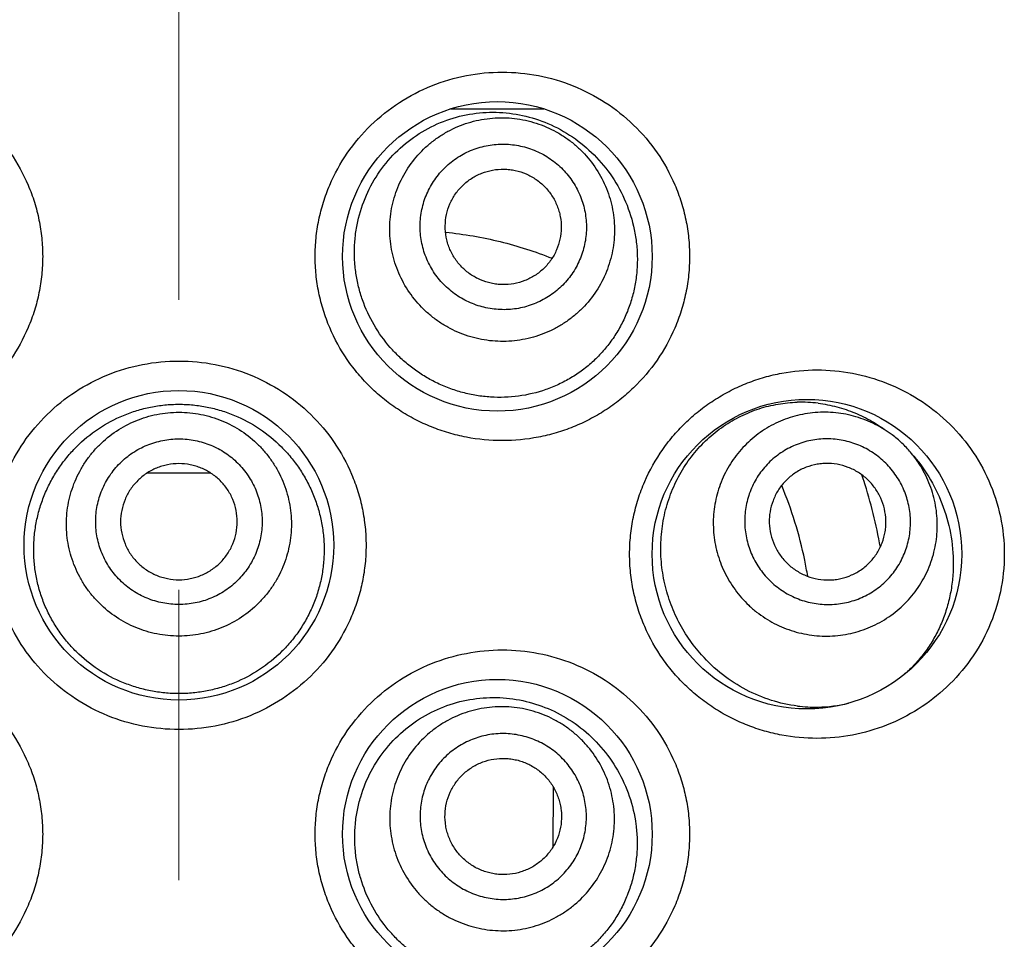
# Model space of a CAD drawing. Units: millimetres. Extents: x 72 to 9921, y -938 to 626.
# Drawn here: x 9126 to 9135, y -302 to -294 of the extents above; entities that cross this region are included whole.
import ezdxf

# ---------------------------------------------------------------- set-up
doc = ezdxf.new("R2010")
doc.units = ezdxf.units.MM
doc.header["$MEASUREMENT"] = 0
doc.linetypes.add('CENTER', pattern=[2, 1.25, -0.25, 0.25, -0.25])
doc.layers.add('Centerline', color=4, linetype='CENTER', lineweight=15)

msp = doc.modelspace()

# ---------------------------------------------------------------- linework, layer by layer
at = {"color": 7}
for p, q in [((9130.0046, -294.6842), (9130.805, -294.6842)), ((9127.3895, -297.821), (9127.9341, -297.821)), ((9130.8844, -300.5226), (9130.8819, -301.047)), ((9130.8844, -300.5226), (9130.8819, -301.047))]:
    msp.add_line(p, q, dxfattribs=at)
for centre in [(9130.4049, -295.9553), (9127.6618, -298.4444), (9133.0718, -298.5206), (9130.4049, -300.9335)]:
    msp.add_circle(centre, 1.3335, dxfattribs=at)
for centre, radius, start, end in [((9133.0212, -298.4028), 1.1914, 82.88775, 91.61398), ((9133.2186, -298.2738), 0.9764, 53.00744, 57.94144), ((9133.2175, -298.2753), 0.9784, 46.62001, 53.00669), ((9133.2173, -298.2752), 0.9784, 40.22404, 46.61071), ((9133.2187, -298.2741), 0.9765, 38.11958, 40.22441), ((9129.4719, -299.2065), 4.2971, 18.07484, 18.58867), ((9129.4654, -299.2086), 4.304, 17.87982, 18.07492), ((9129.6158, -299.2805), 3.509, 11.66098, 22.65487), ((9129.3989, -299.2285), 4.3734, 10.11344, 17.85973), ((9129.6769, -299.2659), 3.4462, 9.25599, 11.62856), ((9133.1445, -298.64), 1.1989, 271.12004, 283.73227), ((9133.1432, -298.6039), 1.235, 262.84381, 271.14905)]:
    msp.add_arc(centre, radius, start, end, dxfattribs=at)
for points, knots in [([(9124.876, -294.3678), (9124.9796, -294.3678), (9125.1359, -294.3827), (9125.3381, -294.4318), (9125.4861, -294.4832), (9125.6286, -294.5485), (9125.7644, -294.6276), (9125.892, -294.7194), (9126.0102, -294.8235), (9126.1177, -294.9387), (9126.2452, -295.1057), (9126.3471, -295.2911), (9126.4197, -295.4885), (9126.4591, -295.6414), (9126.4829, -295.7975), (9126.4909, -295.9553), (9126.4829, -296.113), (9126.4591, -296.2691), (9126.4197, -296.4221), (9126.3471, -296.6194), (9126.2199, -296.8509), (9126.0157, -297.0925), (9125.7687, -297.2893), (9125.4891, -297.4343), (9125.1879, -297.5228), (9124.9796, -297.5427), (9124.876, -297.5427)], [0, 0, 0, 0, 0.061932, 0.09304, 0.124184, 0.155369, 0.186604, 0.217881, 0.249189, 0.280524, 0.311878, 0.374556, 0.405947, 0.437345, 0.468745, 0.500148, 0.531551, 0.562951, 0.594349, 0.62574, 0.688418, 0.751031, 0.81354, 0.875888, 0.938068, 1, 1, 1, 1]), ([(9130.4477, -297.5427), (9130.344, -297.5427), (9130.1878, -297.5278), (9129.9856, -297.4787), (9129.8376, -297.4274), (9129.695, -297.362), (9129.5593, -297.283), (9129.4316, -297.1911), (9129.3134, -297.0871), (9129.206, -296.9718), (9129.0785, -296.8048), (9128.9765, -296.6194), (9128.9039, -296.4221), (9128.8646, -296.2691), (9128.8407, -296.113), (9128.8328, -295.9553), (9128.8407, -295.7975), (9128.8646, -295.6414), (9128.9039, -295.4884), (9128.9765, -295.2911), (9129.1038, -295.0596), (9129.3079, -294.818), (9129.5549, -294.6212), (9129.8346, -294.4762), (9130.1358, -294.3877), (9130.344, -294.3678), (9130.4477, -294.3678)], [0, 0, 0, 0, 0.061932, 0.09304, 0.124184, 0.155369, 0.186604, 0.217881, 0.249189, 0.280524, 0.311878, 0.374556, 0.405947, 0.437345, 0.468745, 0.500148, 0.531551, 0.562951, 0.594349, 0.62574, 0.688418, 0.751031, 0.81354, 0.875888, 0.938068, 1, 1, 1, 1]), ([(9130.4477, -294.3678), (9130.5518, -294.3678), (9130.7604, -294.3878), (9131.0613, -294.4764), (9131.3398, -294.6209), (9131.5859, -294.8164), (9131.79, -295.0568), (9131.9177, -295.2879), (9131.991, -295.4855), (9132.0309, -295.6392), (9132.0551, -295.7963), (9132.0631, -295.9553), (9132.0551, -296.1142), (9132.0309, -296.2713), (9131.991, -296.425), (9131.9177, -296.6226), (9131.79, -296.8536), (9131.6196, -297.0543), (9131.4626, -297.1921), (9131.3356, -297.2833), (9131.2005, -297.3619), (9131.0586, -297.4271), (9130.911, -297.4784), (9130.7085, -297.5276), (9130.5518, -297.5427), (9130.4477, -297.5427)], [0, 0, 0, 0, 0.0622, 0.124295, 0.186333, 0.248485, 0.31087, 0.373566, 0.405068, 0.436637, 0.46825, 0.49989, 0.53153, 0.563143, 0.594712, 0.626214, 0.68891, 0.751295, 0.782431, 0.813522, 0.844584, 0.875633, 0.906695, 0.937799, 1, 1, 1, 1]), ([(9129.8764, -297.0421), (9129.8414, -297.0248), (9129.7726, -296.987), (9129.6752, -296.9209), (9129.584, -296.8458), (9129.4721, -296.7343), (9129.3522, -296.5756), (9129.2643, -296.3969), (9129.2153, -296.2458), (9129.1895, -296.1292), (9129.175, -296.0107), (9129.172, -295.8913), (9129.1806, -295.7722), (9129.2074, -295.6155), (9129.2693, -295.4258), (9129.3862, -295.2175), (9129.5411, -295.0368), (9129.7276, -294.8908), (9129.9379, -294.785), (9130.1633, -294.723), (9130.3948, -294.7062), (9130.624, -294.7339), (9130.7704, -294.7808), (9130.8405, -294.8107)], [0, 0, 0, 0, 0.031157, 0.062424, 0.093774, 0.125203, 0.188181, 0.251337, 0.282993, 0.314667, 0.346351, 0.378039, 0.409725, 0.441402, 0.504623, 0.56771, 0.630581, 0.693143, 0.75531, 0.817028, 0.878308, 0.939241, 1, 1, 1, 1]), ([(9130.064, -296.6079), (9130.0349, -296.5954), (9129.9779, -296.5674), (9129.897, -296.5173), (9129.8213, -296.4595), (9129.7285, -296.3732), (9129.6291, -296.249), (9129.5558, -296.1079), (9129.5146, -295.9883), (9129.4927, -295.896), (9129.4799, -295.8021), (9129.4753, -295.676), (9129.4929, -295.5185), (9129.5507, -295.3376), (9129.6428, -295.1715), (9129.7454, -295.0507), (9129.8404, -294.9677), (9129.9175, -294.9126), (9129.9998, -294.8653), (9130.1151, -294.8134), (9130.268, -294.77), (9130.4266, -294.7573), (9130.5531, -294.7657), (9130.647, -294.7812), (9130.739, -294.8058), (9130.7984, -294.8281), (9130.8275, -294.8407)], [0, 0, 0, 0, 0.031366, 0.062738, 0.094095, 0.125442, 0.188018, 0.25052, 0.281779, 0.313019, 0.34424, 0.375444, 0.437737, 0.5, 0.562263, 0.624556, 0.65576, 0.686981, 0.718221, 0.74948, 0.811982, 0.874558, 0.905905, 0.937262, 0.968634, 1, 1, 1, 1]), ([(9130.8405, -294.8107), (9130.9144, -294.8421), (9131.0566, -294.92), (9131.244, -295.0757), (9131.3998, -295.2657), (9131.5179, -295.4839), (9131.58, -295.6828), (9131.6059, -295.8476), (9131.6129, -295.973), (9131.6073, -296.0985), (9131.5889, -296.2226), (9131.558, -296.3438), (9131.5148, -296.4605), (9131.46, -296.5716), (9131.3943, -296.6756), (9131.3185, -296.7717), (9131.2335, -296.8589), (9131.1403, -296.9364), (9131.04, -297.0036), (9130.9335, -297.0601), (9130.7848, -297.1204), (9130.5881, -297.1672), (9130.3857, -297.1741), (9130.2249, -297.1557), (9130.1054, -297.13), (9129.9885, -297.0926), (9129.9132, -297.0601), (9129.8764, -297.0421)], [0, 0, 0, 0, 0.061496, 0.123291, 0.185614, 0.248587, 0.312168, 0.344161, 0.376206, 0.408251, 0.440242, 0.472127, 0.503864, 0.535426, 0.566801, 0.597992, 0.629015, 0.659899, 0.690677, 0.721391, 0.752079, 0.813452, 0.875121, 0.906156, 0.937311, 0.968599, 1, 1, 1, 1]), ([(9130.8275, -294.8407), (9130.8566, -294.8533), (9130.9136, -294.8813), (9130.9946, -294.9314), (9131.0703, -294.9891), (9131.163, -295.0754), (9131.2625, -295.1996), (9131.3358, -295.3408), (9131.3769, -295.4603), (9131.3989, -295.5526), (9131.4116, -295.6465), (9131.4163, -295.7726), (9131.3987, -295.9301), (9131.3409, -296.1111), (9131.2487, -296.2771), (9131.1461, -296.3979), (9131.0511, -296.481), (9130.974, -296.536), (9130.8918, -296.5833), (9130.7765, -296.6353), (9130.6235, -296.6786), (9130.4649, -296.6914), (9130.3384, -296.683), (9130.2445, -296.6674), (9130.1526, -296.6428), (9130.0931, -296.6205), (9130.064, -296.6079)], [0, 0, 0, 0, 0.031366, 0.062738, 0.094095, 0.125442, 0.188018, 0.25052, 0.281779, 0.313019, 0.34424, 0.375444, 0.437737, 0.5, 0.562263, 0.624556, 0.65576, 0.686981, 0.718221, 0.74948, 0.811982, 0.874558, 0.905905, 0.937262, 0.968634, 1, 1, 1, 1]), ([(9130.1732, -296.3552), (9130.1517, -296.3459), (9130.1095, -296.3252), (9130.0496, -296.2881), (9129.9936, -296.2454), (9129.9249, -296.1815), (9129.8513, -296.0896), (9129.7971, -295.9851), (9129.7666, -295.8966), (9129.7503, -295.8283), (9129.7409, -295.7588), (9129.7375, -295.6655), (9129.7505, -295.549), (9129.7933, -295.4151), (9129.8615, -295.2921), (9129.9374, -295.2028), (9130.0077, -295.1413), (9130.0648, -295.1005), (9130.1257, -295.0655), (9130.211, -295.0271), (9130.3242, -294.995), (9130.4416, -294.9856), (9130.5352, -294.9918), (9130.6047, -295.0033), (9130.6727, -295.0215), (9130.7167, -295.038), (9130.7383, -295.0473)], [0, 0, 0, 0, 0.031366, 0.062738, 0.094095, 0.125442, 0.188018, 0.25052, 0.281779, 0.313019, 0.344239, 0.375444, 0.437737, 0.5, 0.562263, 0.624556, 0.65576, 0.686981, 0.718221, 0.74948, 0.811982, 0.874558, 0.905905, 0.937262, 0.968634, 1, 1, 1, 1]), ([(9130.7383, -295.0473), (9130.7598, -295.0566), (9130.802, -295.0773), (9130.8619, -295.1144), (9130.9179, -295.1572), (9130.9866, -295.221), (9131.0602, -295.313), (9131.1144, -295.4174), (9131.1449, -295.5059), (9131.1611, -295.5742), (9131.1706, -295.6437), (9131.174, -295.737), (9131.1609, -295.8536), (9131.1182, -295.9875), (9131.05, -296.1104), (9130.974, -296.1998), (9130.9037, -296.2612), (9130.8467, -296.302), (9130.7858, -296.337), (9130.7005, -296.3754), (9130.5873, -296.4075), (9130.4699, -296.417), (9130.3763, -296.4107), (9130.3068, -296.3992), (9130.2387, -296.381), (9130.1947, -296.3645), (9130.1732, -296.3552)], [0, 0, 0, 0, 0.031366, 0.062738, 0.094095, 0.125442, 0.188018, 0.25052, 0.281779, 0.313019, 0.344239, 0.375444, 0.437737, 0.5, 0.562263, 0.624556, 0.65576, 0.686981, 0.718221, 0.74948, 0.811982, 0.874558, 0.905905, 0.937262, 0.968634, 1, 1, 1, 1]), ([(9130.2587, -296.1574), (9130.2287, -296.1444), (9130.1854, -296.1205), (9130.1334, -296.0808), (9130.0855, -296.0362), (9130.0341, -295.9721), (9129.9963, -295.8992), (9129.9751, -295.8375), (9129.96, -295.7741), (9129.9529, -295.6925), (9129.9639, -295.5951), (9129.9937, -295.5016), (9130.0413, -295.4159), (9130.1048, -295.3411), (9130.169, -295.2904), (9130.2255, -295.2579), (9130.285, -295.231), (9130.364, -295.2087), (9130.4459, -295.2021), (9130.5111, -295.2064), (9130.5757, -295.2171), (9130.6228, -295.2322), (9130.6528, -295.2451)], [0, 0, 0, 0, 0.062682, 0.094051, 0.125405, 0.188, 0.250521, 0.281789, 0.313038, 0.375406, 0.437718, 0.5, 0.562282, 0.624594, 0.686962, 0.718211, 0.749479, 0.812, 0.874595, 0.905949, 0.937318, 1, 1, 1, 1]), ([(9130.6528, -295.2451), (9130.6828, -295.2581), (9130.7261, -295.282), (9130.7781, -295.3218), (9130.826, -295.3663), (9130.8773, -295.4304), (9130.9151, -295.5033), (9130.9364, -295.565), (9130.9515, -295.6284), (9130.9585, -295.71), (9130.9476, -295.8075), (9130.9178, -295.9009), (9130.8702, -295.9866), (9130.8067, -296.0614), (9130.7425, -296.1122), (9130.686, -296.1447), (9130.6264, -296.1715), (9130.5475, -296.1939), (9130.4656, -296.2004), (9130.4003, -296.1961), (9130.3357, -296.1854), (9130.2887, -296.1703), (9130.2587, -296.1574)], [0, 0, 0, 0, 0.062682, 0.094051, 0.125405, 0.188, 0.250521, 0.281789, 0.313038, 0.375406, 0.437718, 0.5, 0.562282, 0.624594, 0.686962, 0.718211, 0.749479, 0.812, 0.874595, 0.905949, 0.937318, 1, 1, 1, 1]), ([(9129.9587, -295.7472), (9130.0385, -295.7551), (9130.1966, -295.7765), (9130.5058, -295.8413), (9130.731, -295.9137), (9130.8762, -295.9715)], [0, 0, 0, 0, 0.253746, 0.504951, 1, 1, 1, 1]), ([(9127.6618, -300.0318), (9127.5572, -300.0318), (9127.3475, -300.0116), (9127.045, -299.922), (9126.7653, -299.7758), (9126.5191, -299.5785), (9126.3162, -299.337), (9126.1898, -299.1061), (9126.1177, -298.9094), (9126.0787, -298.7571), (9126.055, -298.6015), (9126.0471, -298.4444), (9126.055, -298.2872), (9126.0787, -298.1317), (9126.1177, -297.9793), (9126.1898, -297.7826), (9126.3162, -297.5517), (9126.5191, -297.3102), (9126.7653, -297.1129), (9127.045, -296.9668), (9127.3475, -296.8771), (9127.5572, -296.8569), (9127.6618, -296.8569)], [0, 0, 0, 0, 0.062505, 0.125021, 0.187482, 0.249931, 0.312377, 0.374841, 0.406122, 0.437411, 0.468703, 0.5, 0.531297, 0.56259, 0.593878, 0.625159, 0.687623, 0.750069, 0.812518, 0.874979, 0.937495, 1, 1, 1, 1]), ([(9127.6618, -296.8569), (9127.7664, -296.8569), (9127.9761, -296.8771), (9128.2787, -296.9668), (9128.5584, -297.1129), (9128.8045, -297.3102), (9129.0075, -297.5517), (9129.1339, -297.7826), (9129.2059, -297.9793), (9129.245, -298.1317), (9129.2687, -298.2872), (9129.2765, -298.4444), (9129.2687, -298.6015), (9129.245, -298.7571), (9129.2059, -298.9094), (9129.1339, -299.1061), (9129.0075, -299.337), (9128.8045, -299.5785), (9128.5584, -299.7758), (9128.2787, -299.922), (9127.9761, -300.0116), (9127.7664, -300.0318), (9127.6618, -300.0318)], [0, 0, 0, 0, 0.062505, 0.125021, 0.187482, 0.249931, 0.312377, 0.374841, 0.406122, 0.437411, 0.468703, 0.5, 0.531297, 0.56259, 0.593878, 0.625159, 0.687623, 0.750069, 0.812518, 0.874979, 0.937495, 1, 1, 1, 1]), ([(9133.1576, -300.108), (9133.0564, -300.108), (9132.9036, -300.0938), (9132.7054, -300.0469), (9132.5593, -299.9975), (9132.4179, -299.9341), (9132.2824, -299.8571), (9132.1542, -299.7669), (9132.0349, -299.6642), (9131.9257, -299.5496), (9131.7953, -299.3824), (9131.6904, -299.1956), (9131.6154, -298.9958), (9131.5746, -298.8404), (9131.5498, -298.6814), (9131.5416, -298.5206), (9131.5498, -298.3597), (9131.5746, -298.2007), (9131.6154, -298.0453), (9131.6904, -297.8455), (9131.7953, -297.6587), (9131.9257, -297.4915), (9132.0349, -297.3769), (9132.1542, -297.2742), (9132.2824, -297.184), (9132.4179, -297.107), (9132.5593, -297.0437), (9132.7054, -296.9942), (9132.9036, -296.9474), (9133.0564, -296.9331), (9133.1576, -296.9331)], [0, 0, 0, 0, 0.060417, 0.090903, 0.121539, 0.152333, 0.183305, 0.214447, 0.245747, 0.277199, 0.308781, 0.372202, 0.404081, 0.436021, 0.468, 0.5, 0.532, 0.563979, 0.59592, 0.627799, 0.69122, 0.722802, 0.754253, 0.785554, 0.816696, 0.847667, 0.878462, 0.909098, 0.939583, 1, 1, 1, 1]), ([(9133.1576, -296.9331), (9133.2599, -296.9331), (9133.4648, -296.9524), (9133.761, -297.0378), (9134.0367, -297.1776), (9134.2829, -297.3686), (9134.4903, -297.6065), (9134.6489, -297.8851), (9134.749, -298.1944), (9134.7834, -298.5206), (9134.7491, -298.8467), (9134.6489, -299.156), (9134.4903, -299.4346), (9134.2829, -299.6726), (9134.0367, -299.8635), (9133.761, -300.0033), (9133.4648, -300.0888), (9133.2599, -300.108), (9133.1576, -300.108)], [0, 0, 0, 0, 0.061136, 0.122098, 0.183169, 0.244734, 0.307121, 0.370542, 0.434959, 0.5, 0.565042, 0.629458, 0.692879, 0.755266, 0.816831, 0.877902, 0.938865, 1, 1, 1, 1]), ([(9127.6618, -299.7224), (9127.6209, -299.7224), (9127.5391, -299.7184), (9127.4176, -299.7007), (9127.2984, -299.6713), (9127.1442, -299.6169), (9126.9625, -299.5213), (9126.803, -299.392), (9126.6927, -299.2715), (9126.6192, -299.1733), (9126.5558, -299.0683), (9126.5032, -298.9574), (9126.4618, -298.8418), (9126.4322, -298.7227), (9126.4145, -298.6011), (9126.4089, -298.4784), (9126.4154, -298.3557), (9126.434, -298.2343), (9126.4643, -298.1153), (9126.5061, -297.9999), (9126.559, -297.8891), (9126.6223, -297.784), (9126.6955, -297.6856), (9126.8052, -297.5645), (9126.9638, -297.4341), (9127.1447, -297.3369), (9127.2986, -297.2815), (9127.4177, -297.2515), (9127.5391, -297.2333), (9127.6209, -297.2293), (9127.6618, -297.2293)], [0, 0, 0, 0, 0.031284, 0.062572, 0.093845, 0.12511, 0.187529, 0.249915, 0.281144, 0.312376, 0.343615, 0.374866, 0.406128, 0.437401, 0.468683, 0.49997, 0.531257, 0.562541, 0.593818, 0.625085, 0.656341, 0.687587, 0.718826, 0.750061, 0.812461, 0.874887, 0.906154, 0.937428, 0.968716, 1, 1, 1, 1]), ([(9127.6618, -297.2293), (9127.7027, -297.2293), (9127.7845, -297.2333), (9127.906, -297.2515), (9128.0251, -297.2815), (9128.179, -297.3369), (9128.3599, -297.4341), (9128.5184, -297.5645), (9128.6282, -297.6856), (9128.7014, -297.784), (9128.7647, -297.8891), (9128.8175, -297.9999), (9128.8593, -298.1153), (9128.8897, -298.2343), (9128.9082, -298.3557), (9128.9148, -298.4784), (9128.9092, -298.6011), (9128.8915, -298.7227), (9128.8618, -298.8418), (9128.8205, -298.9574), (9128.7678, -299.0683), (9128.7045, -299.1733), (9128.631, -299.2715), (9128.5207, -299.392), (9128.3612, -299.5213), (9128.1795, -299.6169), (9128.0253, -299.6713), (9127.9061, -299.7007), (9127.7845, -299.7184), (9127.7027, -299.7224), (9127.6618, -299.7224)], [0, 0, 0, 0, 0.031284, 0.062572, 0.093846, 0.125113, 0.187539, 0.249939, 0.281174, 0.312413, 0.343659, 0.374915, 0.406182, 0.437459, 0.468743, 0.50003, 0.531317, 0.562599, 0.593872, 0.625134, 0.656385, 0.687624, 0.718856, 0.750085, 0.812471, 0.87489, 0.906155, 0.937428, 0.968716, 1, 1, 1, 1]), ([(9132.1642, -299.3896), (9132.1236, -299.3441), (9132.0669, -299.2714), (9132.0013, -299.1675), (9131.942, -299.058), (9131.8815, -298.9129), (9131.8411, -298.7603), (9131.8215, -298.6353), (9131.8107, -298.5088), (9131.8138, -298.3498), (9131.8445, -298.1621), (9131.9015, -297.9818), (9131.9833, -297.8135), (9132.0873, -297.661), (9132.2106, -297.5278), (9132.3495, -297.4163), (9132.5002, -297.3281), (9132.6589, -297.2641), (9132.8222, -297.2243), (9132.9327, -297.2134), (9132.9876, -297.2119)], [0, 0, 0, 0, 0.062864, 0.094663, 0.126661, 0.19115, 0.256169, 0.28883, 0.32154, 0.386946, 0.452181, 0.516994, 0.581142, 0.644399, 0.706584, 0.76758, 0.827341, 0.885908, 0.943399, 1, 1, 1, 1]), ([(9133.1687, -297.2206), (9133.223, -297.2273), (9133.3307, -297.2483), (9133.4867, -297.301), (9133.6353, -297.3738), (9133.7276, -297.4347), (9133.7719, -297.4681)], [0, 0, 0, 0, 0.24899, 0.49772, 0.747577, 1, 1, 1, 1]), ([(9127.6618, -299.2267), (9127.6301, -299.2267), (9127.5667, -299.2236), (9127.4725, -299.2097), (9127.3801, -299.1867), (9127.2607, -299.1442), (9127.1202, -299.0694), (9126.9969, -298.9687), (9126.9117, -298.8751), (9126.855, -298.799), (9126.806, -298.7177), (9126.7518, -298.6036), (9126.7055, -298.4517), (9126.6867, -298.2623), (9126.7055, -298.073), (9126.7518, -297.9211), (9126.806, -297.807), (9126.855, -297.7257), (9126.9117, -297.6495), (9126.9969, -297.556), (9127.1202, -297.4553), (9127.2607, -297.3805), (9127.3801, -297.338), (9127.4725, -297.315), (9127.5667, -297.3011), (9127.6301, -297.298), (9127.6618, -297.298)], [0, 0, 0, 0, 0.031337, 0.06268, 0.094011, 0.125335, 0.187878, 0.250369, 0.281631, 0.312879, 0.344113, 0.375337, 0.437679, 0.5, 0.562321, 0.624664, 0.655887, 0.687122, 0.71837, 0.749631, 0.812122, 0.874665, 0.905989, 0.93732, 0.968663, 1, 1, 1, 1]), ([(9127.6618, -297.298), (9127.6935, -297.298), (9127.7569, -297.3011), (9127.8511, -297.315), (9127.9435, -297.338), (9128.0629, -297.3805), (9128.2035, -297.4553), (9128.3267, -297.556), (9128.4119, -297.6495), (9128.4687, -297.7257), (9128.5176, -297.807), (9128.5719, -297.9211), (9128.6182, -298.073), (9128.6369, -298.2623), (9128.6182, -298.4517), (9128.5719, -298.6036), (9128.5176, -298.7177), (9128.4687, -298.799), (9128.4119, -298.8751), (9128.3267, -298.9687), (9128.2035, -299.0694), (9128.0629, -299.1442), (9127.9435, -299.1867), (9127.8511, -299.2097), (9127.7569, -299.2236), (9127.6935, -299.2267), (9127.6618, -299.2267)], [0, 0, 0, 0, 0.031337, 0.06268, 0.094011, 0.125335, 0.187878, 0.250369, 0.281631, 0.312879, 0.344113, 0.375337, 0.437679, 0.5, 0.562321, 0.624664, 0.655887, 0.687122, 0.71837, 0.749631, 0.812122, 0.874665, 0.905989, 0.93732, 0.968663, 1, 1, 1, 1]), ([(9133.7369, -297.4463), (9133.7118, -297.4305), (9133.66, -297.4013), (9133.5788, -297.3648), (9133.4946, -297.3358), (9133.3795, -297.3077), (9133.2316, -297.2924), (9133.0836, -297.3045), (9132.9683, -297.3303), (9132.884, -297.3575), (9132.8026, -297.3923), (9132.699, -297.4485), (9132.5799, -297.5363), (9132.4591, -297.6662), (9132.3642, -297.8162), (9132.3095, -297.9538), (9132.2815, -298.0684), (9132.2684, -298.1561), (9132.2635, -298.2447), (9132.2678, -298.3629), (9132.2936, -298.5094), (9132.3457, -298.6489), (9132.402, -298.7533), (9132.4676, -298.8523), (9132.5269, -298.9195), (9132.57, -298.9603)], [0, 0, 0, 0, 0.031396, 0.062779, 0.094146, 0.125492, 0.18805, 0.250508, 0.281734, 0.312938, 0.344122, 0.37529, 0.437523, 0.499741, 0.561977, 0.624268, 0.655475, 0.686705, 0.717959, 0.749238, 0.811803, 0.874458, 0.905844, 0.937242, 1, 1, 1, 1]), ([(9127.6618, -298.9549), (9127.6384, -298.9549), (9127.5914, -298.9526), (9127.5217, -298.9423), (9127.4534, -298.9253), (9127.365, -298.8938), (9127.2609, -298.8385), (9127.1697, -298.764), (9127.1067, -298.6947), (9127.0647, -298.6383), (9127.0285, -298.5782), (9126.9883, -298.4937), (9126.954, -298.3813), (9126.9402, -298.2412), (9126.954, -298.101), (9126.9883, -297.9886), (9127.0285, -297.9042), (9127.0647, -297.844), (9127.1067, -297.7877), (9127.1697, -297.7184), (9127.2609, -297.6439), (9127.365, -297.5886), (9127.4534, -297.5571), (9127.5217, -297.54), (9127.5914, -297.5298), (9127.6384, -297.5275), (9127.6618, -297.5275)], [0, 0, 0, 0, 0.031336, 0.06268, 0.094011, 0.125335, 0.187878, 0.250369, 0.28163, 0.312878, 0.344113, 0.375336, 0.437679, 0.5, 0.562321, 0.624664, 0.655887, 0.687122, 0.71837, 0.749632, 0.812122, 0.874665, 0.905989, 0.93732, 0.968664, 1, 1, 1, 1]), ([(9127.6618, -297.5275), (9127.6853, -297.5275), (9127.7322, -297.5298), (9127.8019, -297.54), (9127.8703, -297.5571), (9127.9587, -297.5886), (9128.0627, -297.6439), (9128.1539, -297.7184), (9128.217, -297.7877), (9128.259, -297.844), (9128.2952, -297.9042), (9128.3353, -297.9886), (9128.3696, -298.101), (9128.3835, -298.2412), (9128.3696, -298.3813), (9128.3353, -298.4937), (9128.2952, -298.5782), (9128.259, -298.6383), (9128.217, -298.6947), (9128.1539, -298.764), (9128.0627, -298.8385), (9127.9587, -298.8938), (9127.8703, -298.9253), (9127.8019, -298.9423), (9127.7322, -298.9526), (9127.6853, -298.9549), (9127.6618, -298.9549)], [0, 0, 0, 0, 0.031336, 0.06268, 0.094011, 0.125335, 0.187878, 0.250369, 0.28163, 0.312878, 0.344113, 0.375336, 0.437679, 0.5, 0.562321, 0.624664, 0.655887, 0.687122, 0.71837, 0.749632, 0.812122, 0.874665, 0.905989, 0.93732, 0.968664, 1, 1, 1, 1]), ([(9133.7379, -297.7246), (9133.7208, -297.7085), (9133.6852, -297.6779), (9133.6275, -297.6375), (9133.5661, -297.6028), (9133.4804, -297.5649), (9133.367, -297.5335), (9133.2497, -297.5248), (9133.1564, -297.5316), (9133.0874, -297.5435), (9133.0199, -297.5622), (9132.9329, -297.5958), (9132.8311, -297.6536), (9132.7252, -297.7455), (9132.6394, -297.8565), (9132.5874, -297.9613), (9132.5588, -298.05), (9132.544, -298.1185), (9132.5359, -298.1881), (9132.5344, -298.2816), (9132.5497, -298.3982), (9132.5875, -298.5096), (9132.6302, -298.5931), (9132.6682, -298.6524), (9132.7118, -298.7078), (9132.7443, -298.7417), (9132.7614, -298.7578)], [0, 0, 0, 0, 0.031399, 0.062805, 0.094192, 0.125565, 0.188179, 0.250695, 0.281951, 0.31318, 0.344385, 0.375568, 0.437804, 0.5, 0.562196, 0.624432, 0.655615, 0.68682, 0.718049, 0.749305, 0.811821, 0.874435, 0.905808, 0.937195, 0.968601, 1, 1, 1, 1]), ([(9132.57, -298.9603), (9132.5919, -298.981), (9132.6377, -299.0205), (9132.7116, -299.073), (9132.79, -299.1185), (9132.8996, -299.1691), (9133.0445, -299.2129), (9133.1949, -299.229), (9133.3152, -299.225), (9133.4047, -299.2136), (9133.4927, -299.1939), (9133.6068, -299.1568), (9133.742, -299.0906), (9133.8864, -298.9822), (9134.0078, -298.8488), (9134.0864, -298.7205), (9134.134, -298.6105), (9134.1619, -298.5248), (9134.1816, -298.4369), (9134.1967, -298.3177), (9134.1947, -298.1666), (9134.1645, -298.0184), (9134.1242, -297.9048), (9134.0862, -297.8226), (9134.0407, -297.7442), (9134.0056, -297.695), (9133.987, -297.6712)], [0, 0, 0, 0, 0.031403, 0.062815, 0.094209, 0.12559, 0.188231, 0.250781, 0.282053, 0.313299, 0.344521, 0.37572, 0.437994, 0.500216, 0.562424, 0.624654, 0.655823, 0.68701, 0.718218, 0.74945, 0.811919, 0.874488, 0.905841, 0.937213, 0.968599, 1, 1, 1, 1]), ([(9133.9936, -297.678), (9134.0472, -297.7413), (9134.145, -297.8803), (9134.2547, -298.1152), (9134.3223, -298.3735), (9134.3375, -298.5994), (9134.3229, -298.7799), (9134.2986, -298.9125), (9134.2614, -299.04), (9134.2122, -299.1608), (9134.152, -299.2734), (9134.0819, -299.3768), (9134.0033, -299.4705), (9133.9453, -299.5266), (9133.9152, -299.5528)], [0, 0, 0, 0, 0.120026, 0.244515, 0.373187, 0.504303, 0.569917, 0.63494, 0.699001, 0.761838, 0.823319, 0.883436, 0.942278, 1, 1, 1, 1]), ([(9127.6618, -297.7411), (9127.629, -297.7411), (9127.5796, -297.7459), (9127.5158, -297.7618), (9127.4538, -297.7839), (9127.3809, -297.8226), (9127.317, -297.8749), (9127.2728, -297.9234), (9127.2336, -297.976), (9127.1947, -298.0485), (9127.1659, -298.143), (9127.1562, -298.2412), (9127.1659, -298.3394), (9127.1947, -298.4338), (9127.2336, -298.5064), (9127.2728, -298.559), (9127.317, -298.6075), (9127.3809, -298.6597), (9127.4538, -298.6985), (9127.5158, -298.7205), (9127.5796, -298.7364), (9127.629, -298.7413), (9127.6618, -298.7413)], [0, 0, 0, 0, 0.062624, 0.093967, 0.125298, 0.18786, 0.250369, 0.28164, 0.312898, 0.375299, 0.43766, 0.5, 0.56234, 0.624701, 0.687102, 0.71836, 0.749631, 0.81214, 0.874702, 0.906033, 0.937376, 1, 1, 1, 1]), ([(9127.6618, -298.7413), (9127.6947, -298.7413), (9127.7441, -298.7364), (9127.8079, -298.7205), (9127.8698, -298.6985), (9127.9427, -298.6597), (9128.0066, -298.6075), (9128.0508, -298.559), (9128.09, -298.5064), (9128.129, -298.4338), (9128.1578, -298.3394), (9128.1675, -298.2412), (9128.1578, -298.143), (9128.129, -298.0485), (9128.09, -297.976), (9128.0508, -297.9234), (9128.0066, -297.8749), (9127.9427, -297.8226), (9127.8698, -297.7839), (9127.8079, -297.7618), (9127.7441, -297.7459), (9127.6947, -297.7411), (9127.6618, -297.7411)], [0, 0, 0, 0, 0.062624, 0.093967, 0.125298, 0.18786, 0.250369, 0.28164, 0.312898, 0.375299, 0.43766, 0.5, 0.56234, 0.624701, 0.687102, 0.71836, 0.749631, 0.81214, 0.874702, 0.906033, 0.937376, 1, 1, 1, 1]), ([(9133.5932, -297.8777), (9133.5692, -297.8551), (9133.5298, -297.8245), (9133.4723, -297.7921), (9133.412, -297.7654), (9133.3322, -297.7433), (9133.2497, -297.7371), (9133.1841, -297.7419), (9133.1194, -297.7531), (9133.0411, -297.779), (9132.9552, -297.8277), (9132.8806, -297.8924), (9132.8203, -297.9705), (9132.7764, -298.059), (9132.755, -298.1386), (9132.7475, -298.2038), (9132.7464, -298.2696), (9132.7572, -298.3516), (9132.7837, -298.4301), (9132.8138, -298.4888), (9132.8494, -298.5444), (9132.8822, -298.582), (9132.9061, -298.6046)], [0, 0, 0, 0, 0.062749, 0.094148, 0.125529, 0.188162, 0.250696, 0.281961, 0.3132, 0.37553, 0.437786, 0.5, 0.562214, 0.62447, 0.6868, 0.718039, 0.749304, 0.811838, 0.874471, 0.905852, 0.937251, 1, 1, 1, 1]), ([(9132.7614, -298.7578), (9132.7784, -298.7739), (9132.8141, -298.8045), (9132.8718, -298.8449), (9132.9332, -298.8795), (9133.0189, -298.9174), (9133.1323, -298.9489), (9133.2496, -298.9576), (9133.3428, -298.9508), (9133.4119, -298.9388), (9133.4794, -298.9202), (9133.5663, -298.8866), (9133.6681, -298.8288), (9133.7741, -298.7369), (9133.8599, -298.6259), (9133.9119, -298.521), (9133.9405, -298.4323), (9133.9553, -298.3639), (9133.9633, -298.2942), (9133.9649, -298.2008), (9133.9496, -298.0842), (9133.9118, -297.9727), (9133.8691, -297.8892), (9133.8311, -297.8299), (9133.7875, -297.7746), (9133.7549, -297.7407), (9133.7379, -297.7246)], [0, 0, 0, 0, 0.031399, 0.062805, 0.094192, 0.125565, 0.188179, 0.250695, 0.281951, 0.31318, 0.344385, 0.375568, 0.437804, 0.5, 0.562196, 0.624432, 0.655615, 0.68682, 0.718049, 0.749305, 0.811821, 0.874435, 0.905808, 0.937195, 0.968601, 1, 1, 1, 1]), ([(9132.9061, -298.6046), (9132.9301, -298.6273), (9132.9695, -298.6578), (9133.027, -298.6903), (9133.0873, -298.717), (9133.1671, -298.7391), (9133.2496, -298.7452), (9133.3152, -298.7404), (9133.3799, -298.7292), (9133.4582, -298.7034), (9133.5441, -298.6546), (9133.6186, -298.5899), (9133.679, -298.5118), (9133.7229, -298.4234), (9133.7443, -298.3437), (9133.7518, -298.2785), (9133.7529, -298.2127), (9133.7421, -298.1307), (9133.7155, -298.0523), (9133.6855, -297.9936), (9133.6499, -297.938), (9133.6171, -297.9004), (9133.5932, -297.8777)], [0, 0, 0, 0, 0.062749, 0.094148, 0.125529, 0.188162, 0.250696, 0.281961, 0.3132, 0.37553, 0.437786, 0.5, 0.562214, 0.62447, 0.6868, 0.718039, 0.749304, 0.811838, 0.874471, 0.905852, 0.937251, 1, 1, 1, 1]), ([(9124.876, -299.346), (9124.9796, -299.346), (9125.1359, -299.361), (9125.3381, -299.41), (9125.4861, -299.4614), (9125.6286, -299.5268), (9125.7644, -299.6058), (9125.892, -299.6977), (9126.0102, -299.8017), (9126.1177, -299.9169), (9126.2452, -300.0839), (9126.3471, -300.2693), (9126.4197, -300.4667), (9126.4591, -300.6196), (9126.4829, -300.7757), (9126.4909, -300.9335), (9126.4829, -301.0912), (9126.4591, -301.2474), (9126.4197, -301.4003), (9126.3471, -301.5977), (9126.2199, -301.8291), (9126.0157, -302.0708), (9125.7687, -302.2675), (9125.4891, -302.4126), (9125.1879, -302.5011), (9124.9796, -302.5209), (9124.876, -302.5209)], [0, 0, 0, 0, 0.061932, 0.09304, 0.124184, 0.155369, 0.186604, 0.217881, 0.249189, 0.280524, 0.311878, 0.374556, 0.405947, 0.437345, 0.468745, 0.500148, 0.531551, 0.562951, 0.594349, 0.62574, 0.688418, 0.751031, 0.81354, 0.875888, 0.938068, 1, 1, 1, 1]), ([(9130.4477, -302.5209), (9130.344, -302.5209), (9130.1878, -302.506), (9129.9856, -302.4569), (9129.8376, -302.4056), (9129.695, -302.3402), (9129.5593, -302.2612), (9129.4316, -302.1693), (9129.3134, -302.0653), (9129.206, -301.95), (9129.0785, -301.783), (9128.9765, -301.5976), (9128.9039, -301.4003), (9128.8646, -301.2473), (9128.8407, -301.0912), (9128.8328, -300.9335), (9128.8407, -300.7757), (9128.8646, -300.6196), (9128.9039, -300.4667), (9128.9765, -300.2693), (9129.1038, -300.0378), (9129.3079, -299.7962), (9129.5549, -299.5995), (9129.8346, -299.4544), (9130.1358, -299.3659), (9130.344, -299.3461), (9130.4477, -299.346)], [0, 0, 0, 0, 0.061932, 0.09304, 0.124184, 0.155369, 0.186604, 0.217881, 0.249189, 0.280524, 0.311878, 0.374556, 0.405947, 0.437345, 0.468745, 0.500148, 0.531551, 0.562951, 0.594349, 0.62574, 0.688418, 0.751031, 0.81354, 0.875888, 0.938068, 1, 1, 1, 1]), ([(9130.4477, -299.346), (9130.5518, -299.346), (9130.7604, -299.366), (9131.0613, -299.4547), (9131.3398, -299.5991), (9131.5859, -299.7946), (9131.79, -300.0351), (9131.9177, -300.2661), (9131.991, -300.4638), (9132.0309, -300.6174), (9132.0551, -300.7746), (9132.0631, -300.9335), (9132.0551, -301.0924), (9132.0309, -301.2495), (9131.991, -301.4032), (9131.9177, -301.6009), (9131.79, -301.8319), (9131.6196, -302.0326), (9131.4626, -302.1703), (9131.3356, -302.2616), (9131.2005, -302.3401), (9131.0586, -302.4053), (9130.911, -302.4566), (9130.7085, -302.5059), (9130.5518, -302.5209), (9130.4477, -302.5209)], [0, 0, 0, 0, 0.0622, 0.124295, 0.186333, 0.248485, 0.31087, 0.373566, 0.405068, 0.436637, 0.46825, 0.49989, 0.53153, 0.563143, 0.594712, 0.626214, 0.68891, 0.751295, 0.782431, 0.813522, 0.844584, 0.875633, 0.906695, 0.937799, 1, 1, 1, 1]), ([(9132.9893, -299.8292), (9132.9135, -299.8198), (9132.7613, -299.7864), (9132.5429, -299.6953), (9132.339, -299.5636), (9132.2192, -299.4513), (9132.1642, -299.3896)], [0, 0, 0, 0, 0.240379, 0.486898, 0.740123, 1, 1, 1, 1]), ([(9129.8028, -302.0391), (9129.7689, -302.0196), (9129.7027, -301.9774), (9129.6097, -301.9049), (9129.5236, -301.8239), (9129.4194, -301.7052), (9129.3106, -301.5387), (9129.2355, -301.3542), (9129.1973, -301.2002), (9129.1799, -301.0822), (9129.1741, -300.963), (9129.1798, -300.8439), (9129.1971, -300.7259), (9129.2353, -300.5719), (9129.311, -300.3877), (9129.4428, -300.1892), (9129.6103, -300.0211), (9129.8065, -299.8898), (9130.0231, -299.8), (9130.2514, -299.7544), (9130.4828, -299.7537), (9130.709, -299.7968), (9130.8516, -299.8532), (9130.9195, -299.8876)], [0, 0, 0, 0, 0.031247, 0.062597, 0.094022, 0.125518, 0.188605, 0.251841, 0.283529, 0.315229, 0.346934, 0.378639, 0.410337, 0.44202, 0.505234, 0.568286, 0.631088, 0.693546, 0.755585, 0.817172, 0.878344, 0.939222, 1, 1, 1, 1]), ([(9130.8899, -299.9446), (9130.8618, -299.93), (9130.8041, -299.9035), (9130.7141, -299.8724), (9130.6215, -299.8503), (9130.4959, -299.833), (9130.3367, -299.8346), (9130.181, -299.8672), (9130.0622, -299.911), (9129.9768, -299.9524), (9129.8959, -300.002), (9129.7952, -300.0783), (9129.6841, -300.1917), (9129.5803, -300.3511), (9129.5097, -300.5278), (9129.4809, -300.6839), (9129.4764, -300.8101), (9129.4824, -300.9048), (9129.4977, -300.9985), (9129.5303, -301.1208), (9129.5933, -301.267), (9129.6836, -301.398), (9129.77, -301.4908), (9129.8414, -301.5538), (9129.9186, -301.6095), (9129.9735, -301.6415), (9130.0016, -301.6561)], [0, 0, 0, 0, 0.031339, 0.062687, 0.094021, 0.125348, 0.187894, 0.250386, 0.281648, 0.312895, 0.344128, 0.375349, 0.437686, 0.5, 0.562314, 0.624651, 0.655872, 0.687105, 0.718352, 0.749614, 0.812106, 0.874652, 0.905979, 0.937313, 0.968661, 1, 1, 1, 1]), ([(9130.9195, -299.8876), (9130.9909, -299.9238), (9131.1274, -300.0107), (9131.3039, -300.1782), (9131.4466, -300.3782), (9131.5493, -300.6039), (9131.597, -300.8066), (9131.6106, -300.9725), (9131.6083, -301.0977), (9131.5933, -301.2218), (9131.5657, -301.3434), (9131.5259, -301.461), (9131.4744, -301.5733), (9131.4119, -301.679), (9131.3391, -301.7772), (9131.2571, -301.8667), (9131.1666, -301.9469), (9131.0688, -302.0172), (9130.9645, -302.077), (9130.8548, -302.1258), (9130.7029, -302.1758), (9130.504, -302.2095), (9130.302, -302.2033), (9130.1428, -302.1747), (9130.0253, -302.1414), (9129.9113, -302.0967), (9129.8383, -302.0594), (9129.8028, -302.0391)], [0, 0, 0, 0, 0.061535, 0.123457, 0.185968, 0.24914, 0.312861, 0.344879, 0.376911, 0.408903, 0.440803, 0.472566, 0.504162, 0.535573, 0.566801, 0.597858, 0.628768, 0.659564, 0.690282, 0.720964, 0.751648, 0.813075, 0.874857, 0.905959, 0.937183, 0.968537, 1, 1, 1, 1]), ([(9130.0016, -301.6561), (9130.0297, -301.6707), (9130.0874, -301.6971), (9130.1774, -301.7282), (9130.27, -301.7503), (9130.3956, -301.7676), (9130.5548, -301.766), (9130.7105, -301.7335), (9130.8293, -301.6897), (9130.9147, -301.6482), (9130.9956, -301.5986), (9131.0963, -301.5223), (9131.2074, -301.4089), (9131.3112, -301.2495), (9131.3818, -301.0728), (9131.4106, -300.9168), (9131.4151, -300.7905), (9131.4091, -300.6958), (9131.3938, -300.6021), (9131.3612, -300.4798), (9131.2982, -300.3337), (9131.2079, -300.2026), (9131.1215, -300.1099), (9131.0501, -300.0468), (9130.9729, -299.9911), (9130.918, -299.9591), (9130.8899, -299.9446)], [0, 0, 0, 0, 0.031339, 0.062687, 0.094021, 0.125348, 0.187894, 0.250386, 0.281648, 0.312895, 0.344128, 0.375349, 0.437686, 0.5, 0.562314, 0.624651, 0.655872, 0.687105, 0.718352, 0.749614, 0.812106, 0.874652, 0.905979, 0.937313, 0.968661, 1, 1, 1, 1]), ([(9130.7845, -300.1478), (9130.7636, -300.1369), (9130.7209, -300.1174), (9130.6543, -300.0944), (9130.5858, -300.078), (9130.4928, -300.0652), (9130.375, -300.0664), (9130.2598, -300.0905), (9130.1719, -300.1229), (9130.1087, -300.1536), (9130.0488, -300.1903), (9129.9743, -300.2467), (9129.8921, -300.3307), (9129.8152, -300.4486), (9129.763, -300.5794), (9129.7416, -300.6949), (9129.7384, -300.7883), (9129.7428, -300.8584), (9129.7541, -300.9278), (9129.7782, -301.0183), (9129.8248, -301.1264), (9129.8917, -301.2234), (9129.9556, -301.2921), (9130.0085, -301.3387), (9130.0656, -301.38), (9130.1062, -301.4036), (9130.127, -301.4144)], [0, 0, 0, 0, 0.031339, 0.062687, 0.094021, 0.125348, 0.187894, 0.250386, 0.281648, 0.312895, 0.344128, 0.375349, 0.437686, 0.5, 0.562314, 0.624651, 0.655872, 0.687105, 0.718352, 0.749614, 0.812106, 0.874652, 0.905979, 0.937313, 0.968661, 1, 1, 1, 1]), ([(9130.127, -301.4144), (9130.1478, -301.4252), (9130.1905, -301.4448), (9130.2572, -301.4678), (9130.3257, -301.4842), (9130.4186, -301.497), (9130.5364, -301.4958), (9130.6517, -301.4717), (9130.7396, -301.4393), (9130.8028, -301.4086), (9130.8627, -301.3719), (9130.9372, -301.3154), (9131.0194, -301.2315), (9131.0962, -301.1135), (9131.1485, -300.9828), (9131.1698, -300.8673), (9131.1731, -300.7738), (9131.1687, -300.7037), (9131.1573, -300.6344), (9131.1333, -300.5439), (9131.0866, -300.4357), (9131.0198, -300.3387), (9130.9558, -300.2701), (9130.903, -300.2235), (9130.8459, -300.1822), (9130.8053, -300.1586), (9130.7845, -300.1478)], [0, 0, 0, 0, 0.031339, 0.062687, 0.094021, 0.125348, 0.187894, 0.250386, 0.281648, 0.312895, 0.344128, 0.375349, 0.437686, 0.5, 0.562314, 0.624651, 0.655872, 0.687105, 0.718352, 0.749614, 0.812106, 0.874652, 0.905979, 0.937313, 0.968661, 1, 1, 1, 1]), ([(9130.2253, -301.225), (9130.1962, -301.2098), (9130.1545, -301.1828), (9130.1052, -301.1392), (9130.0604, -301.0911), (9130.0136, -301.0231), (9129.9809, -300.9473), (9129.964, -300.8839), (9129.9534, -300.8192), (9129.9523, -300.7368), (9129.9702, -300.6397), (9130.0068, -300.5481), (9130.0607, -300.4654), (9130.1297, -300.3948), (9130.1978, -300.3484), (9130.2568, -300.3198), (9130.3184, -300.2971), (9130.3992, -300.2802), (9130.4817, -300.2794), (9130.5469, -300.2883), (9130.6109, -300.3036), (9130.657, -300.3221), (9130.6861, -300.3372)], [0, 0, 0, 0, 0.062631, 0.093976, 0.12531, 0.187876, 0.250387, 0.281658, 0.312914, 0.375311, 0.437667, 0.5, 0.562333, 0.624689, 0.687086, 0.718342, 0.749613, 0.812124, 0.87469, 0.906024, 0.937369, 1, 1, 1, 1]), ([(9130.6861, -300.3372), (9130.7153, -300.3523), (9130.7569, -300.3794), (9130.8062, -300.4229), (9130.8511, -300.4711), (9130.8979, -300.539), (9130.9306, -300.6148), (9130.9475, -300.6783), (9130.958, -300.743), (9130.9592, -300.8254), (9130.9413, -300.9224), (9130.9046, -301.0141), (9130.8508, -301.0968), (9130.7817, -301.1673), (9130.7137, -301.2138), (9130.6547, -301.2424), (9130.5931, -301.2651), (9130.5123, -301.282), (9130.4297, -301.2828), (9130.3646, -301.2738), (9130.3006, -301.2586), (9130.2545, -301.2401), (9130.2253, -301.225)], [0, 0, 0, 0, 0.062631, 0.093976, 0.12531, 0.187876, 0.250387, 0.281658, 0.312914, 0.375311, 0.437667, 0.5, 0.562333, 0.624689, 0.687086, 0.718342, 0.749613, 0.812124, 0.87469, 0.906024, 0.937369, 1, 1, 1, 1])]:
    msp.add_open_spline(points, degree=3, knots=knots, dxfattribs=at)
at = {"layer": 'Centerline', "ltscale": 10}
msp.add_line((9127.6618, -836.3284), (9127.6618, -271.8208), dxfattribs=at)

doc.saveas('drawing.dxf')
